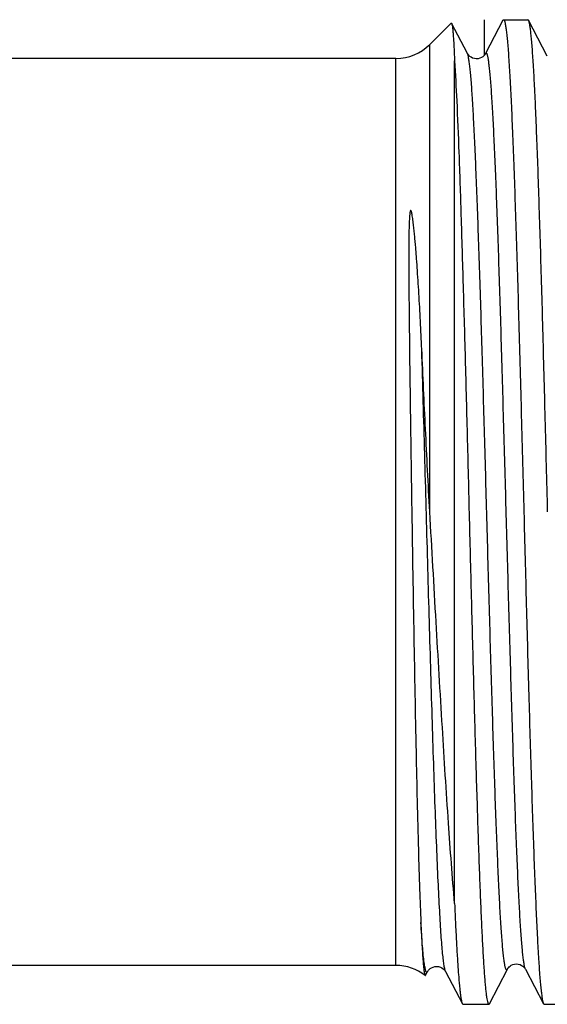
# Model space of a CAD drawing. Units: millimetres. Extents: x 0 to 297, y 0 to 210.
# Drawn here: x 132 to 141, y 149 to 165 of the extents above; entities that cross this region are included whole.
import ezdxf

# ---------------------------------------------------------------- set-up
doc = ezdxf.new("R2010")
doc.units = ezdxf.units.MM
doc.header["$LTSCALE"] = 16.335
doc.layers.get('0').update_dxf_attribs({"linetype": 'CONTINUOUS'})
doc.layers.add('KOSMETIK', color=7, linetype='CONTINUOUS')

msp = doc.modelspace()

# ---------------------------------------------------------------- linework, layer by layer
at = {"color": 7, "linetype": 'Continuous'}
for p, q in [((140.211, 165.37), (139.921, 164.813)), ((140.211, 165.37), (140.222, 165.381)), ((140.222, 165.381), (140.631, 165.381)), ((140.641, 165.371), (140.631, 165.381)), ((140.954, 164.771), (140.641, 165.371)), ((139.345, 165.324), (138.986, 164.965)), ((139.617, 164.812), (139.352, 165.321)), ((138.421, 164.731), (129.955, 164.731)), ((139.402, 150.568), (139.402, 164.693)), ((138.421, 149.531), (129.955, 149.531)), ((138.917, 149.368), (138.948, 149.428)), ((139.252, 149.428), (139.532, 148.891)), ((140.589, 149.47), (140.891, 148.891)), ((139.543, 148.881), (139.974, 148.881)), ((140.891, 148.891), (140.901, 148.881)), ((140.901, 148.881), (141.289, 148.881))]:
    msp.add_line(p, q, dxfattribs=at)
at = {"color": 9, "linetype": 'Continuous'}
for p, q in [((138.987, 157.135), (138.986, 164.965)), ((138.421, 149.531), (138.421, 164.731))]:
    msp.add_line(p, q, dxfattribs=at)
at = {"color": 7, "linetype": 'Continuous'}
for points in [[(139.874, 164.761), (139.853, 164.747), (139.826, 164.735), (139.795, 164.727), (139.764, 164.725), (139.733, 164.729), (139.703, 164.738), (139.678, 164.751), (139.659, 164.764), (139.644, 164.777), (139.633, 164.789), (139.626, 164.799), (139.621, 164.806), (139.617, 164.812)], [(139.917, 164.806), (139.912, 164.798), (139.903, 164.788), (139.891, 164.775), (139.874, 164.761)], [(139.921, 164.813), (139.92, 164.812), (139.917, 164.806)], [(138.948, 149.427), (138.949, 149.429), (138.953, 149.435), (138.958, 149.443), (138.966, 149.453), (138.977, 149.465), (138.994, 149.48), (139.016, 149.494), (139.042, 149.505), (139.071, 149.513), (139.104, 149.516), (139.135, 149.512), (139.164, 149.503), (139.19, 149.491), (139.21, 149.477), (139.225, 149.463), (139.236, 149.452), (139.244, 149.441), (139.249, 149.433), (139.252, 149.428)], [(139.984, 148.89), (140.286, 149.47), (140.289, 149.476), (140.295, 149.484), (140.302, 149.494), (140.313, 149.506), (140.33, 149.52), (140.351, 149.534), (140.376, 149.546), (140.406, 149.554), (140.438, 149.557), (140.469, 149.554), (140.498, 149.546), (140.525, 149.533), (140.546, 149.519), (140.561, 149.506), (140.572, 149.494), (140.58, 149.484), (140.586, 149.476), (140.589, 149.47)]]:
    msp.add_lwpolyline(points, dxfattribs=at)
for centre, start, end in [((138.421, 165.531), 270, 315), ((138.421, 148.731), 52.3115, 90)]:
    msp.add_arc(centre, 0.8, start, end, dxfattribs=at)
for points, knots in [([(140.222, 165.381), (140.224, 165.381), (140.229, 165.378), (140.234, 165.37), (140.239, 165.357), (140.244, 165.339), (140.249, 165.317), (140.257, 165.278), (140.266, 165.216), (140.276, 165.127), (140.287, 165.019), (140.297, 164.892), (140.312, 164.686), (140.33, 164.383), (140.351, 163.968), (140.372, 163.488), (140.393, 162.946), (140.414, 162.348), (140.435, 161.699), (140.456, 161.007), (140.485, 160.016), (140.52, 158.72), (140.548, 157.667), (140.562, 157.131)], [0, 0, 0, 0, 0.000709, 0.001817, 0.003451, 0.005648, 0.008423, 0.011781, 0.020255, 0.031066, 0.044194, 0.059615, 0.077294, 0.119252, 0.169675, 0.228082, 0.293911, 0.366534, 0.44525, 0.529305, 0.617894, 0.805201, 1, 1, 1, 1]), ([(140.96, 157.131), (140.947, 157.651), (140.921, 158.672), (140.882, 160.158), (140.849, 161.337), (140.821, 162.212), (140.802, 162.803), (140.782, 163.343), (140.762, 163.827), (140.743, 164.251), (140.723, 164.61), (140.706, 164.867), (140.692, 165.038), (140.682, 165.14), (140.673, 165.224), (140.663, 165.29), (140.653, 165.337), (140.646, 165.362), (140.641, 165.371)], [0, 0, 0, 0, 0.189184, 0.371532, 0.540489, 0.618013, 0.689955, 0.755664, 0.814549, 0.866076, 0.909786, 0.945288, 0.959861, 0.972272, 0.982501, 0.990528, 0.996349, 1, 1, 1, 1]), ([(139.345, 165.324), (139.346, 165.325), (139.347, 165.325), (139.349, 165.325), (139.351, 165.323), (139.352, 165.322), (139.352, 165.321)], [0, 0, 0, 0, 0.222037, 0.410477, 0.653578, 1, 1, 1, 1]), ([(139.352, 165.321), (139.353, 165.318), (139.356, 165.312), (139.36, 165.292), (139.366, 165.258), (139.372, 165.204), (139.378, 165.133), (139.384, 165.046), (139.39, 164.942), (139.396, 164.823), (139.4, 164.738), (139.402, 164.693)], [0, 0, 0, 0, 0.013773, 0.033929, 0.093859, 0.180113, 0.29261, 0.431197, 0.595596, 0.785355, 1, 1, 1, 1]), ([(139.402, 164.693), (139.416, 164.47), (139.442, 163.957), (139.477, 163.095), (139.511, 162.06), (139.546, 160.882), (139.582, 159.595), (139.617, 158.236), (139.652, 156.845), (139.687, 155.463), (139.722, 154.129), (139.752, 153.065), (139.777, 152.267), (139.794, 151.719), (139.812, 151.21), (139.83, 150.745), (139.847, 150.325), (139.865, 149.956), (139.883, 149.638), (139.898, 149.407), (139.91, 149.251), (139.919, 149.154), (139.928, 149.072), (139.937, 149.005), (139.946, 148.953), (139.953, 148.919), (139.96, 148.898), (139.964, 148.888), (139.97, 148.881), (139.974, 148.881)], [0, 0, 0, 0, 0.042375, 0.097382, 0.163435, 0.238616, 0.320745, 0.407438, 0.496178, 0.58439, 0.669512, 0.749073, 0.786038, 0.820764, 0.852998, 0.882506, 0.909075, 0.932511, 0.952647, 0.969337, 0.976352, 0.982465, 0.987664, 0.991943, 0.995298, 0.997731, 0.998607, 0.999263, 1, 1, 1, 1]), ([(138.853, 159.858), (138.846, 160.016), (138.834, 160.251), (138.818, 160.562), (138.805, 160.789), (138.791, 161.011), (138.779, 161.194), (138.769, 161.337), (138.761, 161.443), (138.753, 161.547), (138.744, 161.65), (138.736, 161.735), (138.73, 161.803), (138.725, 161.853), (138.719, 161.902), (138.714, 161.951), (138.708, 162), (138.701, 162.048), (138.695, 162.087), (138.69, 162.119), (138.686, 162.138), (138.682, 162.153), (138.679, 162.165), (138.676, 162.174), (138.673, 162.18), (138.67, 162.183), (138.666, 162.185), (138.662, 162.179), (138.659, 162.171), (138.657, 162.16), (138.655, 162.147), (138.652, 162.131), (138.65, 162.11), (138.647, 162.077), (138.645, 162.035), (138.643, 161.984), (138.641, 161.934), (138.639, 161.883), (138.638, 161.832), (138.637, 161.78), (138.637, 161.711), (138.636, 161.623), (138.635, 161.518), (138.635, 161.411), (138.635, 161.266), (138.636, 161.082), (138.637, 160.857), (138.639, 160.629), (138.641, 160.396), (138.644, 160.16), (138.646, 159.92), (138.65, 159.594), (138.656, 159.18), (138.662, 158.676), (138.67, 158.165), (138.677, 157.649), (138.682, 157.304), (138.685, 157.131)], [0, 0, 0, 0, 0.064135, 0.095437, 0.126181, 0.156331, 0.185851, 0.200364, 0.214705, 0.22887, 0.242855, 0.256652, 0.263478, 0.270255, 0.276981, 0.283654, 0.290273, 0.296834, 0.303332, 0.306553, 0.309752, 0.311341, 0.312922, 0.314491, 0.315272, 0.315669, 0.31611, 0.317113, 0.318019, 0.319772, 0.321494, 0.323204, 0.326606, 0.330001, 0.336795, 0.343611, 0.350459, 0.357345, 0.364269, 0.371233, 0.378239, 0.392374, 0.406675, 0.42114, 0.435767, 0.465497, 0.495836, 0.526753, 0.558215, 0.590187, 0.622634, 0.655518, 0.72245, 0.790678, 0.85989, 0.92977, 1, 1, 1, 1]), ([(138.987, 157.135), (138.973, 157.367), (138.949, 157.829), (138.904, 158.737), (138.873, 159.413), (138.853, 159.858)], [0, 0, 0, 0, 0.256008, 0.50927, 1, 1, 1, 1]), ([(138.685, 157.131), (138.696, 156.435), (138.718, 155.094), (138.753, 153.208), (138.785, 151.795), (138.814, 150.842), (138.829, 150.435), (138.837, 150.251)], [0, 0, 0, 0, 0.303366, 0.584483, 0.822492, 0.919721, 1, 1, 1, 1]), ([(139.402, 150.568), (139.364, 151.018), (139.292, 152.001), (139.192, 153.575), (139.091, 155.314), (139.022, 156.519), (138.987, 157.135)], [0, 0, 0, 0, 0.205813, 0.449592, 0.719048, 1, 1, 1, 1]), ([(140.562, 157.131), (140.575, 156.611), (140.602, 155.591), (140.642, 154.106), (140.677, 152.928), (140.705, 152.054), (140.725, 151.463), (140.746, 150.923), (140.766, 150.439), (140.786, 150.015), (140.806, 149.656), (140.824, 149.398), (140.838, 149.226), (140.848, 149.124), (140.859, 149.04), (140.868, 148.973), (140.878, 148.926), (140.886, 148.9), (140.891, 148.891)], [0, 0, 0, 0, 0.188994, 0.371178, 0.54001, 0.617492, 0.689407, 0.755107, 0.814005, 0.865566, 0.909331, 0.944911, 0.959532, 0.971997, 0.982284, 0.990376, 0.99627, 1, 1, 1, 1]), ([(139.402, 150.568), (139.407, 150.449), (139.417, 150.224), (139.433, 149.907), (139.449, 149.631), (139.465, 149.397), (139.479, 149.229), (139.491, 149.117), (139.499, 149.05), (139.507, 148.994), (139.515, 148.949), (139.522, 148.916), (139.528, 148.898), (139.532, 148.891)], [0, 0, 0, 0, 0.211865, 0.400738, 0.565371, 0.704893, 0.818569, 0.865532, 0.905826, 0.939405, 0.966261, 0.986421, 1, 1, 1, 1]), ([(138.837, 150.251), (138.84, 150.185), (138.846, 150.06), (138.855, 149.885), (138.864, 149.735), (138.873, 149.61), (138.881, 149.523), (138.887, 149.466), (138.892, 149.432), (138.896, 149.406), (138.9, 149.386), (138.904, 149.372), (138.908, 149.365), (138.91, 149.364)], [0, 0, 0, 0, 0.22352, 0.419975, 0.58856, 0.728703, 0.840026, 0.884782, 0.922243, 0.952411, 0.97531, 0.991037, 1, 1, 1, 1]), ([(138.91, 149.364), (138.91, 149.363), (138.912, 149.363), (138.914, 149.363), (138.916, 149.365), (138.917, 149.367), (138.917, 149.368)], [0, 0, 0, 0, 0.205256, 0.397949, 0.650548, 1, 1, 1, 1]), ([(139.532, 148.891), (139.533, 148.89), (139.535, 148.885), (139.539, 148.881), (139.543, 148.881)], [0, 0, 0, 0, 0.346006, 1, 1, 1, 1]), ([(139.974, 148.881), (139.974, 148.881), (139.977, 148.881), (139.981, 148.885), (139.983, 148.888), (139.984, 148.89)], [0, 0, 0, 0, 0.178342, 0.517978, 1, 1, 1, 1])]:
    msp.add_open_spline(points, degree=3, knots=knots, dxfattribs=at)
at = {"color": 9, "linetype": 'Continuous'}
for points, knots in [([(140.285, 149.469), (140.284, 149.466), (140.281, 149.462), (140.276, 149.458), (140.272, 149.458), (140.268, 149.461), (140.263, 149.467), (140.258, 149.478), (140.253, 149.494), (140.248, 149.514), (140.243, 149.539), (140.238, 149.568), (140.231, 149.616), (140.222, 149.688), (140.211, 149.787), (140.201, 149.904), (140.191, 150.038), (140.18, 150.19), (140.17, 150.358), (140.159, 150.543), (140.149, 150.743), (140.135, 151.041), (140.117, 151.449), (140.096, 151.979), (140.076, 152.558), (140.055, 153.182), (140.034, 153.843), (140.013, 154.537), (139.985, 155.505), (139.951, 156.743), (139.91, 158.228), (139.869, 159.672), (139.834, 160.823), (139.805, 161.681), (139.785, 162.264), (139.764, 162.797), (139.743, 163.275), (139.723, 163.695), (139.702, 164.052), (139.685, 164.308), (139.67, 164.479), (139.66, 164.58), (139.649, 164.664), (139.639, 164.73), (139.629, 164.778), (139.622, 164.804), (139.617, 164.813)], [0, 0, 0, 0, 0.000603, 0.000996, 0.001166, 0.001358, 0.001886, 0.002668, 0.003729, 0.005077, 0.006716, 0.008647, 0.010871, 0.016194, 0.022678, 0.030309, 0.03907, 0.048941, 0.0599, 0.071919, 0.08497, 0.099023, 0.129994, 0.164536, 0.202313, 0.242965, 0.286099, 0.331299, 0.378132, 0.474876, 0.572617, 0.667601, 0.756185, 0.797002, 0.834973, 0.869732, 0.900948, 0.928321, 0.951591, 0.970539, 0.978334, 0.984988, 0.990486, 0.994819, 0.997984, 1, 1, 1, 1]), ([(140.589, 149.469), (140.584, 149.478), (140.577, 149.504), (140.567, 149.552), (140.557, 149.618), (140.546, 149.702), (140.536, 149.805), (140.521, 149.976), (140.503, 150.232), (140.483, 150.59), (140.462, 151.01), (140.442, 151.49), (140.421, 152.024), (140.4, 152.607), (140.372, 153.467), (140.337, 154.619), (140.296, 156.063), (140.255, 157.548), (140.22, 158.786), (140.192, 159.754), (140.172, 160.447), (140.151, 161.108), (140.13, 161.731), (140.11, 162.309), (140.089, 162.838), (140.071, 163.245), (140.057, 163.542), (140.046, 163.742), (140.036, 163.927), (140.026, 164.095), (140.015, 164.246), (140.005, 164.38), (139.995, 164.496), (139.984, 164.595), (139.975, 164.667), (139.968, 164.715), (139.963, 164.744), (139.958, 164.768), (139.953, 164.788), (139.948, 164.804), (139.943, 164.815), (139.938, 164.821), (139.934, 164.824), (139.93, 164.824), (139.925, 164.82), (139.922, 164.816), (139.921, 164.813)], [0, 0, 0, 0, 0.002021, 0.005196, 0.009541, 0.015053, 0.021724, 0.02954, 0.048532, 0.071854, 0.099282, 0.130556, 0.165374, 0.2034, 0.24427, 0.33294, 0.427978, 0.525731, 0.622447, 0.66925, 0.714413, 0.757501, 0.798102, 0.835825, 0.870308, 0.901221, 0.915245, 0.928269, 0.940262, 0.951194, 0.961041, 0.969781, 0.977391, 0.983856, 0.989164, 0.991381, 0.993306, 0.994939, 0.996282, 0.997338, 0.998118, 0.998643, 0.998834, 0.999004, 0.999397, 1, 1, 1, 1]), ([(139.252, 149.428), (139.25, 149.432), (139.245, 149.445), (139.236, 149.478), (139.225, 149.537), (139.213, 149.627), (139.201, 149.743), (139.189, 149.884), (139.176, 150.05), (139.164, 150.24), (139.147, 150.541), (139.125, 150.973), (139.101, 151.553), (139.076, 152.209), (139.051, 152.934), (139.027, 153.716), (139.002, 154.545), (138.977, 155.41), (138.944, 156.6), (138.903, 158.086), (138.87, 159.273), (138.853, 159.858)], [0, 0, 0, 0, 0.001584, 0.003769, 0.009982, 0.018674, 0.029827, 0.043409, 0.05938, 0.077684, 0.098261, 0.145947, 0.201785, 0.265008, 0.334748, 0.410049, 0.489874, 0.573125, 0.658659, 0.831857, 1, 1, 1, 1]), ([(138.948, 149.427), (138.947, 149.426), (138.945, 149.422), (138.942, 149.418), (138.938, 149.416), (138.934, 149.417), (138.93, 149.42), (138.925, 149.428), (138.919, 149.442), (138.913, 149.466), (138.906, 149.498), (138.899, 149.538), (138.889, 149.607), (138.877, 149.714), (138.864, 149.866), (138.85, 150.048), (138.842, 150.18), (138.837, 150.251)], [0, 0, 0, 0, 0.007653, 0.013419, 0.017807, 0.021886, 0.026924, 0.033668, 0.053341, 0.081933, 0.119697, 0.166721, 0.223012, 0.363254, 0.540048, 0.752662, 1, 1, 1, 1])]:
    msp.add_open_spline(points, degree=3, knots=knots, dxfattribs=at)
at = {"layer": 'KOSMETIK', "color": 7, "linetype": 'Continuous'}
msp.add_line((139.902, 164.786), (139.902, 165.381), dxfattribs=at)

doc.saveas('drawing.dxf')
